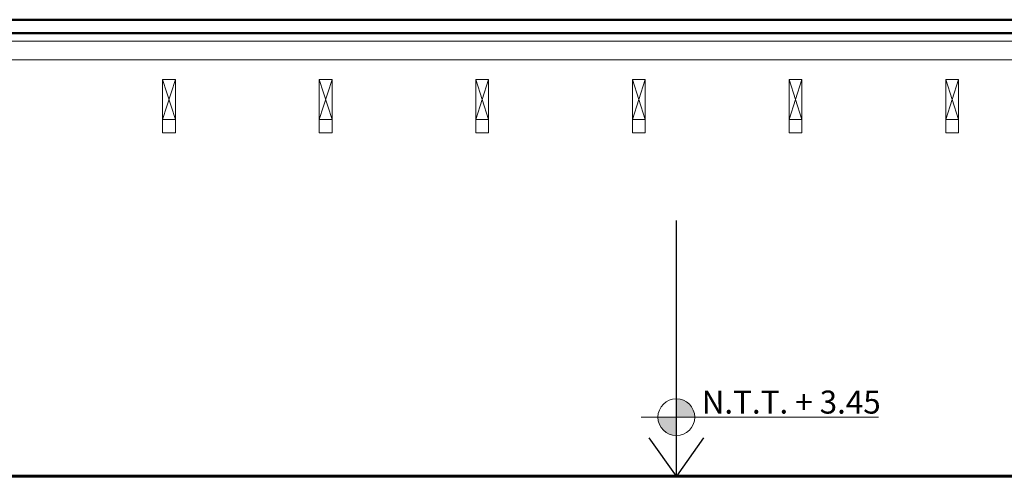
# Model space of a CAD drawing. Extents: x -804474.5 to -804394.6, y -813646.9 to -813589.5.
# Drawn here: x -804427.4 to -804423.5, y -813611.3 to -813609.5 of the extents above; entities that cross this region are included whole.
import ezdxf

# ---------------------------------------------------------------- set-up
doc = ezdxf.new("R2010")
doc.units = 0
doc.header["$MEASUREMENT"] = 0
for name, color, linetype, lineweight in [('A-CELESTE', 142, 'Continuous', 60), ('A_NIVELES', 251, 'Continuous', 5), ('COTAS', 154, 'Continuous', 5)]:
    doc.layers.add(name, color=color, linetype=linetype, lineweight=lineweight)
for name, color, linetype, lineweight, true_color in [('Furniture & Equipment_Pen_No__4', 7, 'Continuous', 18, 0x029d21), ('proyecciones', 7, 'Continuous', 5, 0x707070), ('Roofs_Pen_No__11', 7, 'Continuous', 50, 0x330000), ('Roofs_Pen_No__14', 7, 'Continuous', 20, 0xcc0000)]:
    doc.layers.add(name, color=color, linetype=linetype, lineweight=lineweight, true_color=true_color)
doc.styles.add('ARIAL', font='ARIALN.TTF')
doc.dimstyles.new('cota 50', dxfattribs={"dimtxt": 0.09, "dimasz": 0.08, "dimexe": 0.08, "dimexo": 0.08, "dimgap": 0.03, "dimtad": 1, "dimzin": 0, "dimdsep": 46, "dimtxsty": 'ARIAL', "dimblk": 'ARCHTICK', "dimcen": 0.09, "dimdle": 0.08, "dimclrt": 7, "dimaunit": 1, "dimadec": 3, "dimazin": 0, "dimtfac": 1, "dimtofl": 0, "dimtmove": 0, "dimatfit": 3, "dimfxl": 0.18, "dimtolj": 1, "dimtzin": 0, "dimarcsym": 0})

# ---------------------------------------------------------------- blocks, each defined once
blk = doc.blocks.new('_ArchTick')
at = {"color": 0, "linetype": 'ByBlock', "const_width": 0.15}
blk.add_lwpolyline([(-0.5, -0.5), (0.5, 0.5)], dxfattribs=at)

msp = doc.modelspace()

# ---------------------------------------------------------------- hatches: boundary and pattern name
at = {"layer": 'A_NIVELES', "linetype": 'ByBlock'}
h = msp.add_hatch(color=256, dxfattribs=at)
h.paths.add_polyline_path([(-804424.7494, -813611.0272, 0.414214), (-804424.8214, -813610.9552), (-804424.8214, -813611.0272)])
h.paths.add_polyline_path([(-804424.8214, -813611.0272), (-804424.8934, -813611.0272, 0.414214), (-804424.8214, -813611.0992)])
msp.add_hatch(color=256, dxfattribs=at).paths.add_polyline_path([(-804424.8934, -813611.0272, 0.414214), (-804424.8214, -813611.0992), (-804424.8214, -813611.0272)])

# ---------------------------------------------------------------- linework, layer by layer
at = {"layer": 'A-CELESTE'}
msp.add_line((-804427.4429, -813611.2581), (-804416.0179, -813611.2581), dxfattribs=at)
msp.add_line((-804427.4429, -813611.2581), (-804416.0179, -813611.2581), dxfattribs=at)
at = {"layer": 'A_NIVELES', "linetype": 'ByBlock', "lineweight": 5}
msp.add_lwpolyline([(-804424.9594, -813611.0272), (-804424.0313, -813611.0272)], dxfattribs=at)
msp.add_circle((-804424.8214, -813611.0272), 0.072, dxfattribs=at)
at = {"layer": 'Furniture & Equipment_Pen_No__4', "linetype": 'Continuous'}
for p, q in [((-804426.7804, -813609.7061), (-804426.8304, -813609.7061)), ((-804426.8304, -813609.8627), (-804426.8304, -813609.7062)), ((-804426.7804, -813609.7062), (-804426.7804, -813609.8627)), ((-804426.1679, -813609.7061), (-804426.2179, -813609.7061)), ((-804426.2179, -813609.8627), (-804426.2179, -813609.7062)), ((-804426.1679, -813609.7062), (-804426.1679, -813609.8627)), ((-804425.5554, -813609.706), (-804425.6054, -813609.706)), ((-804425.6054, -813609.8627), (-804425.6054, -813609.7062)), ((-804425.5554, -813609.7062), (-804425.5554, -813609.8627)), ((-804424.9429, -813609.706), (-804424.9929, -813609.706)), ((-804424.9929, -813609.8627), (-804424.9929, -813609.7062)), ((-804424.9429, -813609.7062), (-804424.9429, -813609.8627)), ((-804424.3304, -813609.706), (-804424.3804, -813609.706)), ((-804424.3804, -813609.8627), (-804424.3804, -813609.7062)), ((-804424.3304, -813609.7062), (-804424.3304, -813609.8627)), ((-804423.7179, -813609.7061), (-804423.7679, -813609.7061)), ((-804423.7679, -813609.8627), (-804423.7679, -813609.7062)), ((-804423.7179, -813609.7062), (-804423.7179, -813609.8627)), ((-804426.8304, -813609.9155), (-804426.8304, -813609.8627)), ((-804426.7804, -813609.8627), (-804426.8304, -813609.8627)), ((-804426.7804, -813609.9155), (-804426.7804, -813609.8627)), ((-804426.2179, -813609.9155), (-804426.2179, -813609.8627)), ((-804426.1679, -813609.8627), (-804426.2179, -813609.8627)), ((-804426.1679, -813609.9155), (-804426.1679, -813609.8627)), ((-804425.6054, -813609.9155), (-804425.6054, -813609.8627)), ((-804425.5554, -813609.8627), (-804425.6054, -813609.8627)), ((-804425.5554, -813609.9155), (-804425.5554, -813609.8627)), ((-804424.9929, -813609.9155), (-804424.9929, -813609.8627)), ((-804424.9429, -813609.8627), (-804424.9929, -813609.8627)), ((-804424.9429, -813609.9155), (-804424.9429, -813609.8627)), ((-804424.3804, -813609.9155), (-804424.3804, -813609.8627)), ((-804424.3304, -813609.8627), (-804424.3804, -813609.8627)), ((-804424.3304, -813609.9155), (-804424.3304, -813609.8627)), ((-804423.7679, -813609.9155), (-804423.7679, -813609.8627)), ((-804423.7179, -813609.8627), (-804423.7679, -813609.8627)), ((-804423.7179, -813609.9155), (-804423.7179, -813609.8627))]:
    msp.add_line(p, q, dxfattribs=at)
at = {"layer": 'proyecciones'}
for p, q in [((-804426.7804, -813609.8627), (-804426.8304, -813609.7061)), ((-804426.7804, -813609.7061), (-804426.8304, -813609.8627)), ((-804426.1679, -813609.8627), (-804426.2179, -813609.7061)), ((-804426.1679, -813609.7061), (-804426.2179, -813609.8627)), ((-804425.5554, -813609.8627), (-804425.6054, -813609.7061)), ((-804425.5554, -813609.7061), (-804425.6054, -813609.8627)), ((-804424.9429, -813609.8627), (-804424.9929, -813609.7061)), ((-804424.9429, -813609.7061), (-804424.9929, -813609.8627)), ((-804424.3304, -813609.8627), (-804424.3804, -813609.7061)), ((-804424.3304, -813609.7061), (-804424.3804, -813609.8627)), ((-804423.7179, -813609.8627), (-804423.7679, -813609.7061)), ((-804423.7179, -813609.7061), (-804423.7679, -813609.8627)), ((-804426.8304, -813609.9155), (-804426.7804, -813609.9155)), ((-804426.2179, -813609.9155), (-804426.1679, -813609.9155)), ((-804425.6054, -813609.9155), (-804425.5554, -813609.9155)), ((-804424.9929, -813609.9155), (-804424.9429, -813609.9155)), ((-804424.3804, -813609.9155), (-804424.3304, -813609.9155)), ((-804423.7679, -813609.9155), (-804423.7179, -813609.9155))]:
    msp.add_line(p, q, dxfattribs=at)
at = {"layer": 'Roofs_Pen_No__11', "linetype": 'Continuous'}
for p, q in [((-804428.5289, -813609.4728), (-804413.1179, -813609.4728)), ((-804428.5289, -813609.525), (-804413.1179, -813609.525))]:
    msp.add_line(p, q, dxfattribs=at)
at = {"layer": 'Roofs_Pen_No__14', "linetype": 'Continuous'}
for p, q in [((-804428.3789, -813609.5572), (-804413.2679, -813609.5572)), ((-804413.2679, -813609.6294), (-804428.3789, -813609.6294))]:
    msp.add_line(p, q, dxfattribs=at)

# ---------------------------------------------------------------- texts
at = {"layer": 'A_NIVELES', "style": 'ARIAL'}
msp.add_text('N.T.T. + 3.45', height=0.09, dxfattribs=at).set_placement((-804424.7223, -813611.0129))

# ---------------------------------------------------------------- leaders
at = {"layer": 'COTAS'}
msp.add_leader([(-804424.8214, -813611.2581), (-804424.8214, -813610.8767)], dimstyle='cota 50', override={"dimasz": 0.15, "dimgap": 0.03, "dimtad": 0, "dimldrblk": 'Open90'}, dxfattribs=at)

doc.saveas('drawing.dxf')
